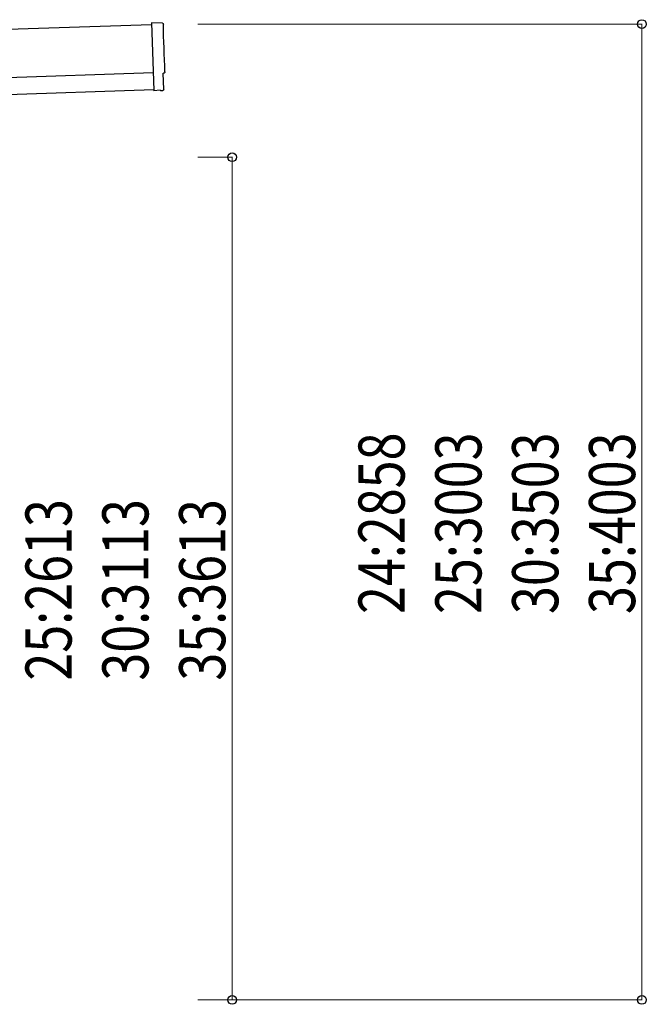
# Model space of a CAD drawing. Units: millimetres. Extents: x 0 to 25230, y 0 to 17820.
# Drawn here: x 15664 to 17499, y 3915 to 6799 of the extents above; entities that cross this region are included whole.
import ezdxf

# ---------------------------------------------------------------- set-up
doc = ezdxf.new("R2010")
doc.units = ezdxf.units.MM
for name, color, linetype, lineweight in [('YKK_13', 4, 'Continuous', 30), ('YKK_A1', 4, 'Continuous', 30), ('YKK_D', 6, 'Continuous', 13)]:
    doc.layers.add(name, color=color, linetype=linetype, lineweight=lineweight)
doc.styles.add('text-b', font='extslim2.shx', dxfattribs={"width": 0.8, "bigfont": 'extfont2.shx'})

msp = doc.modelspace()

# ---------------------------------------------------------------- linework, layer by layer
at = {"layer": 'YKK_13'}
for p, q in [((16082.2, 6788.4), (16050.6, 6789)), ((16050.6, 6789), (16057.1, 6591.2)), ((16086.4, 6594.6), (16084.9, 6641.6)), ((16084.9, 6641.6), (16085.5, 6641.6)), ((16057.1, 6591.2), (16057.2, 6590.2)), ((16075.4, 6591.8), (16057.2, 6590.2)), ((16076, 6591.2), (16075.4, 6591.8)), ((16076.8, 6590.9), (16083.7, 6591.5))]:
    msp.add_line(p, q, dxfattribs=at)
at = {"layer": 'YKK_13', "extrusion": (3.56036e-15, 1.02012e-16, -1)}
msp.add_ellipse((16082.1, 6785.4), major_axis=(3, 0.1), ratio=0.99863, start_param=4.764749, end_param=6.297982, dxfattribs=at)
at = {"layer": 'YKK_13', "extrusion": (3.55151e-15, 9.83836e-17, -1)}
msp.add_ellipse((20847.7, 6873.8), major_axis=(-4760.7, -158.7), ratio=0.99863, start_param=6.268693, end_param=6.297982, dxfattribs=at)
at = {"layer": 'YKK_13', "extrusion": (3.63003e-15, 1.01001e-16, -1)}
msp.add_ellipse((16085.3, 6646), major_axis=(4.4, 0.15), ratio=0.99863, start_param=6.268693, end_param=7.853982, dxfattribs=at)
at = {"layer": 'YKK_13', "extrusion": (3.86347e-15, -1.05633e-15, -1)}
msp.add_ellipse((16076.7, 6591.9), major_axis=(0.75, -0.666), ratio=0.9974, start_param=0.757954, end_param=1.570796, dxfattribs=at)
at = {"layer": 'YKK_13', "extrusion": (3.78821e-15, -1.89539e-16, -1)}
msp.add_ellipse((16083.4, 6594.5), major_axis=(2.25, -2), ratio=0.9974, start_param=5.525231, end_param=7.04114, dxfattribs=at)
at = {"layer": 'YKK_A1'}
for p, q in [((16050.7, 6783.9), (10157.4, 6587.5)), ((10163.7, 6397.6), (16057.1, 6594))]:
    msp.add_line(p, q, dxfattribs=at)
at = {"layer": 'YKK_A1', "ltscale": 25}
msp.add_line((10162, 6447.5), (16055.4, 6644), dxfattribs=at)
at = {"layer": 'YKK_D'}
for p, q in [((16186.4, 6785.9), (17487.4, 6785.9)), ((17486.4, 3927.8), (17486.4, 6785.9)), ((16186.4, 6395.8), (16287.4, 6395.8)), ((16286.4, 3927.8), (16286.4, 6395.8)), ((16186.4, 3927.8), (16287.4, 3927.8)), ((16186.4, 3927.8), (17487.4, 3927.8))]:
    msp.add_line(p, q, dxfattribs=at)
at = {"layer": 'YKK_D', "linetype": 'ByBlock', "lineweight": -2}
for centre in [(17486.4, 6785.9), (16286.4, 6395.8), (16286.4, 3927.8), (17486.4, 3927.8)]:
    msp.add_circle(centre, 12.8, dxfattribs=at)

# ---------------------------------------------------------------- texts
at = {"layer": 'YKK_D', "style": 'text-b', "width": 0.8}
for s, p in [('24:2858', (16791.4, 5058.1)), ('25:3003', (17016.4, 5058.1)), ('30:3503', (17241.4, 5058.1)), ('35:4003', (17466.4, 5058.1)), ('25:2613', (15816.4, 4863)), ('30:3113', (16041.4, 4863)), ('35:3613', (16266.4, 4863))]:
    msp.add_text(s, height=135, rotation=90, dxfattribs=at).set_placement(p)

doc.saveas('drawing.dxf')
